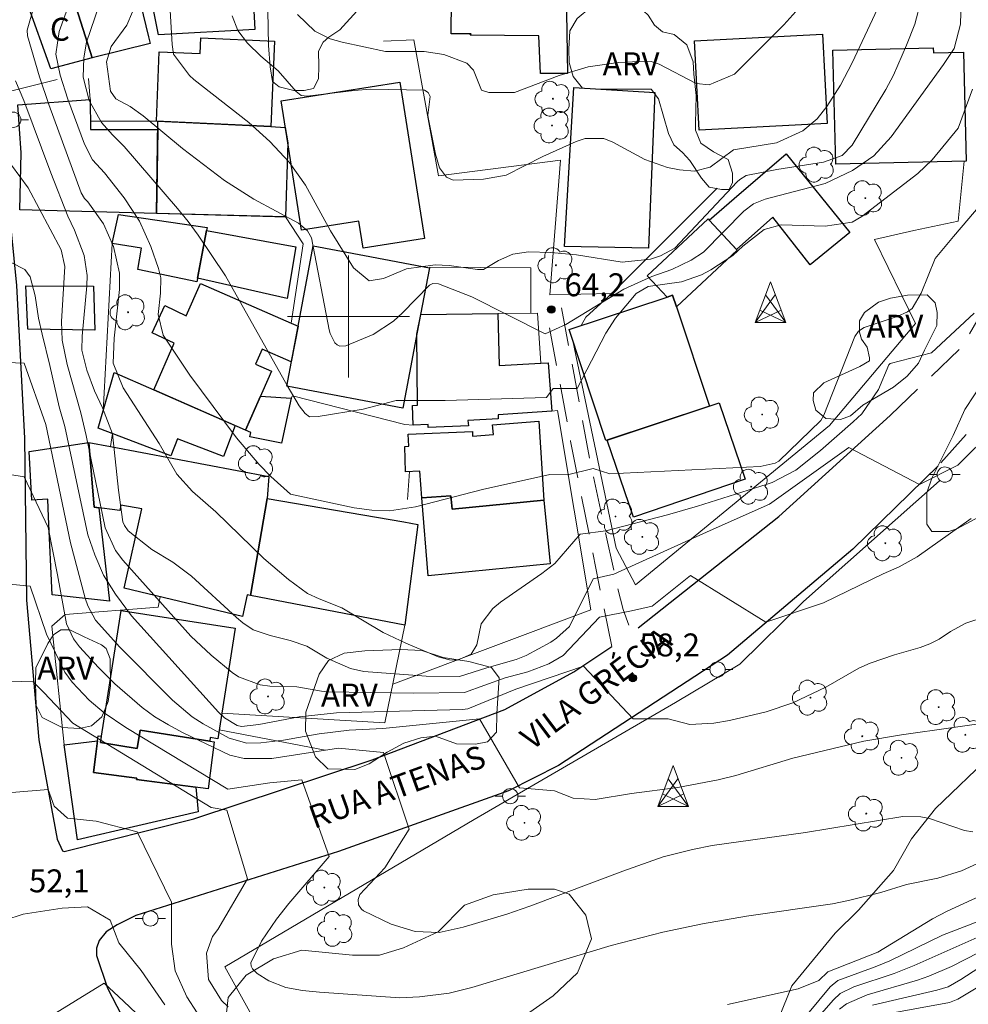
# Model space of a CAD drawing. Units: metres. Extents: x 286003 to 286518, y 1672130 to 1672694.
# Drawn here: x 286078 to 286141, y 1672455 to 1672519 of the extents above; entities that cross this region are included whole.
import ezdxf
from ezdxf.enums import TextEntityAlignment as Align

# ---------------------------------------------------------------- set-up
doc = ezdxf.new("R2010")
doc.units = ezdxf.units.M
doc.header["$MEASUREMENT"] = 0
doc.linetypes.add('HIDDEN', pattern=[0.375, 0.25, -0.125])
for name, color, linetype, lineweight, true_color in [('Arvores_Isoladas', 7, 'Continuous', 18, 0x00ff33), ('Curvas_Intermediarias', 7, 'Continuous', 9, 0x783c14), ('Curvas_Mestras', 7, 'Continuous', 20, 0x783c14), ('Pto_Cotado', 7, 'Continuous', 9, 0x783c14), ('Topon_Pto_Cotado', 7, 'Continuous', 9, 0x783c14), ('Topon_Vegetacao', 7, 'Continuous', 9, 0x00ff33), ('Vegetacao', 7, 'Orla8', 9, 0x00ff33)]:
    doc.layers.add(name, color=color, linetype=linetype, lineweight=lineweight, true_color=true_color)
for name, color, linetype, lineweight in [('Cerca', 8, 'Cerca', 20), ('Edificacoes', 7, 'Continuous', 30), ('Malha_Coordenadas', 7, 'Continuous', 15), ('Muro_Grade', 8, 'Continuous', 20), ('Nao_Pavimentada_S_Mfio', 10, 'HIDDEN', 15), ('Pavimentacao_Asfaltica_Mfio', 10, 'Continuous', 30), ('Poste', 7, 'Continuous', 9), ('Topon_de_Vias', 7, 'Continuous', 9), ('Topon_Fundacao_Const_Ruinas', 7, 'Continuous', 9), ('Torre_Energia', 7, 'Continuous', 9)]:
    doc.layers.add(name, color=color, linetype=linetype, lineweight=lineweight)
doc.styles.add('Arial', font='arial.ttf', dxfattribs={"height": 1.5})
doc.styles.get("Standard").update_dxf_attribs({"font": 'arial.ttf'})
doc.linetypes.add('Cerca', pattern='A,10,0,["X",Standard,S=1,R=0,X=0,Y=-0.5],0.1', length=10.1)
doc.linetypes.add('Orla8', pattern='A,6,-0.5,["V",Standard,S=1,R=0,X=-0.5,Y=-1],-0.5,6,-0.5,["V",Standard,S=1,R=0,X=-0.5,Y=-1],-0.5', length=14)

# ---------------------------------------------------------------- blocks, each defined once
blk = doc.blocks.new('Torre_Energia')
at = {"layer": 'Torre_Energia', "ltscale": 10}
for p, q in [((-1.003, -0.892), (0.32, 0.93)), ((1.003, -0.892), (-0.32, 0.93)), ((-1.003, -0.892), (0.695, -0.07)), ((1.003, -0.892), (-0.695, -0.07))]:
    blk.add_line(p, q, dxfattribs=at)
at = {"layer": 'Torre_Energia', "lineweight": 13}
blk.add_lwpolyline([(0, 1.783), (-1.003, -0.892), (1.003, -0.892), (0, 1.783)], dxfattribs=at)
blk = doc.blocks.new('Cotas')
at = {"layer": 'Pto_Cotado'}
blk.add_hatch(color=256, dxfattribs=at).paths.add_polyline_path([(0, 0.24, 1), (0, -0.24, 1)])
at = {"layer": 'Pto_Cotado', "lineweight": -3}
blk.add_lwpolyline([(0, -0.24, -1), (0, 0.24, -1)], format="xyb", close=True, dxfattribs=at)
blk = doc.blocks.new('Poste')
at = {"layer": 'Poste'}
for points in [[(-0.5, 0), (-1, 0)], [(0.5, 0), (1, 0)]]:
    blk.add_lwpolyline(points, dxfattribs=at)
blk.add_lwpolyline([(0, 0.5, 1), (0, -0.5, 1)], format="xyb", close=True, dxfattribs=at)
blk = doc.blocks.new('Arvore')
at = {"layer": 'Arvores_Isoladas'}
blk.add_lwpolyline([(-0.718, 0.493, 0.872324), (-0.722, -0.551, 0.862983), (0.284, -0.827, 0.900105), (0.89, 0.029, 0.863155), (0.262, 0.861, 0.882486)], format="xyb", close=True, dxfattribs=at)
blk.add_circle((0, 0), 0.0286, dxfattribs=at)

msp = doc.modelspace()

# ---------------------------------------------------------------- linework, layer by layer
at = {"layer": 'Cerca', "flags": 128}
for points in [[(286114.701, 1672498.395), (286117.524, 1672484.834), (286118.808, 1672482.429), (286131.502, 1672492.867), (286137.132, 1672499.544), (286134.454, 1672505.045), (286137.022, 1672505.626)], [(286084.513, 1672504.789), (286083.927, 1672493.784)], [(286117.255, 1672501.509), (286115.534, 1672499.961), (286115.232, 1672499.399)], [(286103.678, 1672492.921), (286096.34, 1672494.796), (286096.251, 1672494.656)], [(286113.317, 1672493.793), (286113.692, 1672493.844), (286115.881, 1672480.796), (286102.899, 1672475.92)], [(286103.678, 1672492.921), (286104.244, 1672492.878)], [(286138.706, 1672489.233), (286129.792, 1672481.331), (286125.64, 1672477.235), (286121.415, 1672474.72), (286108.227, 1672467.069), (286091.891, 1672457.412), (286099.648, 1672443.486)], [(286081.374, 1672471.952), (286080.562, 1672479.734), (286081.44, 1672480.492), (286087.54, 1672480.966), (286087.666, 1672481.641)], [(286103.698, 1672479.786), (286102.378, 1672473.401)], [(286091.704, 1672474.019), (286102.378, 1672473.401)]]:
    msp.add_lwpolyline(points, dxfattribs=at)
at = {"layer": 'Curvas_Intermediarias', "flags": 128}
for points, elevation in [([(286141.497, 1672507.437), (286139.623, 1672505.244), (286138.425, 1672503.802), (286137.516, 1672501.536), (286136.909, 1672500.518), (286136.62, 1672500.302), (286135.938, 1672500.004), (286133.778, 1672499.273), (286133.406, 1672499.046), (286133.164, 1672498.682), (286131.142, 1672493.547), (286130.942, 1672493.185), (286128.181, 1672490.531), (286127.942, 1672490.386), (286126.962, 1672490.175), (286117.112, 1672489.696), (286116.016, 1672490.053), (286114.34, 1672489.634), (286113.187, 1672489.663), (286108.785, 1672488.677), (286104.378, 1672487.532), (286102.678, 1672487.278), (286101.525, 1672487.315), (286100.379, 1672487.463), (286096.195, 1672488.376), (286094.904, 1672489.519), (286094.119, 1672490.331), (286092.659, 1672492.059), (286089.596, 1672496.156), (286087.851, 1672498.787), (286087.535, 1672500.135), (286087.675, 1672501.531), (286087.701, 1672502.538), (286087.556, 1672503.141), (286087.047, 1672504.584), (286086.304, 1672506.249), (286085.302, 1672507.773), (286084.018, 1672509.414), (286083.241, 1672510.263), (286082.705, 1672511.281), (286081.609, 1672514.222), (286081.108, 1672515.805), (286080.828, 1672517.178), (286081.038, 1672518.663), (286083.104, 1672524.352)], 62), ([(286140.17, 1672522.194), (286140.092, 1672519.14), (286139.667, 1672517.537), (286138.962, 1672516.49), (286135.554, 1672511.769), (286134.407, 1672510.518), (286133.003, 1672509.565), (286131.22, 1672508.7), (286127.284, 1672507.69), (286126.535, 1672507.386), (286125.896, 1672506.89), (286123.249, 1672504.209), (286122.434, 1672503.689), (286121.186, 1672503.069), (286119.862, 1672502.609), (286118.034, 1672501.778), (286114.235, 1672499.483), (286112.873, 1672498.855), (286108.078, 1672501.295), (286105.898, 1672502.143), (286105.533, 1672502.165), (286105.311, 1672502.052), (286103.538, 1672500.235), (286102.944, 1672499.7), (286101.623, 1672498.827), (286099.827, 1672498.074), (286099.432, 1672498.056), (286099.262, 1672498.144), (286099.106, 1672498.281), (286098.795, 1672498.896), (286098.736, 1672499.121), (286097.574, 1672505.142), (286097.311, 1672505.598), (286096.734, 1672506.114), (286093.803, 1672507.681), (286091.868, 1672508.912), (286089.122, 1672510.998), (286086.55, 1672513.129), (286085.689, 1672513.737), (286084.769, 1672514.254), (286084.412, 1672514.744), (286084.149, 1672516.67), (286084.457, 1672517.669), (286085.486, 1672519.076), (286085.852, 1672519.953)], 64), ([(286140.973, 1672500.207), (286138.178, 1672497.614), (286135.483, 1672496.916), (286135.397, 1672496.838), (286134.713, 1672495.229), (286133.612, 1672493.635), (286133.054, 1672493.092), (286130.923, 1672491.233), (286129.303, 1672489.934), (286127.753, 1672489.128), (286127.422, 1672489.012), (286122.862, 1672487.574), (286120.886, 1672487.007), (286116.855, 1672485.967), (286115.178, 1672485.757), (286113.508, 1672483.832), (286112.663, 1672483.181), (286109.961, 1672481.299), (286109.454, 1672480.892), (286108.68, 1672479.877), (286108.396, 1672478.504), (286108.025, 1672477.9), (286107.133, 1672477.504), (286106.619, 1672477.525), (286105.867, 1672477.719), (286103.745, 1672478.613), (286102.259, 1672479.317), (286099.565, 1672480.932), (286098.071, 1672481.513), (286097.309, 1672481.873), (286096.062, 1672482.777), (286094.443, 1672484.156), (286091.304, 1672487.208), (286089.776, 1672488.548), (286088.758, 1672489.669), (286087.604, 1672491.694), (286085.234, 1672495.333), (286084.581, 1672496.935), (286084.657, 1672498.58), (286084.995, 1672501.765), (286085.006, 1672502.846), (286084.612, 1672504.573), (286083.95, 1672506.065), (286082.925, 1672507.509), (286082.717, 1672507.721), (286082.488, 1672508.102), (286080.366, 1672513.871), (286079.764, 1672515.69), (286078.969, 1672518.377), (286078.962, 1672518.744), (286079.403, 1672520.337)], 61), ([(286140.868, 1672514.876), (286139.937, 1672512.333), (286138.22, 1672510.261), (286137.293, 1672509.366), (286133.615, 1672506.539), (286132.991, 1672506.183), (286131.231, 1672505.906), (286128.331, 1672506.004), (286127.226, 1672505.699), (286125.83, 1672504.604), (286125.184, 1672503.984), (286123.732, 1672503.06), (286123.117, 1672502.73), (286121.813, 1672502.277), (286119.63, 1672501.958), (286118.846, 1672501.502), (286117.496, 1672499.88), (286116.854, 1672498.917), (286114.969, 1672495.292), (286113.397, 1672495.292), (286112.976, 1672494.691), (286106.34, 1672494.489), (286103.113, 1672494.499), (286100.962, 1672493.926), (286098.009, 1672493.454), (286097.453, 1672493.429), (286097.17, 1672493.652), (286096.775, 1672494.141), (286095.985, 1672495.486), (286091.941, 1672502.653), (286090.153, 1672505.313), (286089.502, 1672506.209), (286088.802, 1672507.067), (286085.303, 1672511.123), (286084.54, 1672511.895), (286083.826, 1672512.703), (286083.012, 1672514.137), (286082.627, 1672515.659), (286082.652, 1672516.928), (286082.832, 1672517.961), (286083.677, 1672520.377)], 63), ([(286134.646, 1672520.132), (286132.99, 1672516.613), (286132.22, 1672515.143), (286131.328, 1672513.745), (286130.707, 1672512.945), (286129.762, 1672512.149), (286128.04, 1672511.364), (286125.212, 1672510.905), (286123.679, 1672509.782), (286122.654, 1672509.506), (286121.67, 1672509.591), (286120.894, 1672509.758), (286119.408, 1672510.278), (286117.305, 1672511.416), (286116.731, 1672511.647), (286115.495, 1672511.652), (286114.902, 1672511.454), (286112.734, 1672510.468), (286110.334, 1672509.246), (286108.834, 1672508.995), (286106.859, 1672508.921), (286106.423, 1672509.119), (286105.949, 1672509.739), (286105.687, 1672510.633), (286105.207, 1672513.027), (286105.191, 1672513.181), (286105.341, 1672514.413), (286105.227, 1672514.656), (286104.976, 1672514.82), (286101.441, 1672514.885), (286100.373, 1672514.802), (286097.291, 1672514.424), (286096.896, 1672514.478), (286096.579, 1672514.719), (286095.396, 1672516.075), (286094.257, 1672517.045), (286093.393, 1672517.901), (286092.757, 1672518.722), (286092.373, 1672519.686)], 66), ([(286129.697, 1672520.395), (286128.506, 1672519.105), (286125.275, 1672515.864), (286123.633, 1672515.159), (286122.778, 1672515.262), (286120.347, 1672516.525), (286119.816, 1672516.684), (286119.541, 1672516.712), (286117.653, 1672516.619), (286115.691, 1672516.349), (286113.792, 1672515.782), (286110.88, 1672514.655), (286109.183, 1672514.661), (286108.71, 1672514.824), (286108.187, 1672516.131), (286107.758, 1672516.574), (286106.241, 1672517.144), (286104.955, 1672517.359), (286102.418, 1672517.357), (286099.593, 1672517.964), (286098.788, 1672518.188), (286097.804, 1672518.679), (286096.659, 1672519.778)], 67), ([(286140.778, 1672486.779), (286137.246, 1672484.26), (286136.061, 1672483.608), (286135.02, 1672483.145), (286131.105, 1672481.252), (286127.333, 1672479.994), (286122.408, 1672483.033), (286119.893, 1672481.042), (286118.531, 1672480.728), (286116.435, 1672480.308), (286114.061, 1672477.814), (286113.116, 1672477.252), (286111.741, 1672476.744), (286110.27, 1672476.347), (286107.594, 1672475.379), (286104.263, 1672475.329), (286098.633, 1672475.435), (286098.225, 1672475.467), (286096.613, 1672475.761), (286094.837, 1672475.79), (286094.212, 1672475.873), (286092.804, 1672476.397), (286092.386, 1672476.687), (286091.002, 1672477.828), (286089.672, 1672479.063), (286085.218, 1672484.045), (286084.737, 1672484.689), (286084.065, 1672486.156), (286082.822, 1672492.199), (286082.47, 1672493.681), (286081.576, 1672496.853), (286081.242, 1672498.454), (286081.201, 1672499.674), (286081.418, 1672503.264), (286081.184, 1672504.37), (286079.021, 1672508.431), (286077.387, 1672510.652)], 59), ([(286141.763, 1672480.351), (286140.435, 1672479.923), (286139.434, 1672479.384), (286138.678, 1672478.881), (286138.087, 1672478.559), (286137.454, 1672478.33), (286135.757, 1672477.854), (286134.176, 1672477.312), (286133.416, 1672476.965), (286131.269, 1672475.737), (286129.101, 1672474.709), (286127.355, 1672474.106), (286124.95, 1672473.551), (286123.918, 1672473.375), (286122.362, 1672473.281), (286120.941, 1672473.655), (286118.636, 1672473.655), (286115.388, 1672477.113), (286110.952, 1672475.59), (286107.817, 1672474.319), (286107.464, 1672474.278), (286099.209, 1672474.055), (286096.762, 1672473.795), (286094.119, 1672473.286), (286092.992, 1672473.151), (286092.698, 1672473.225), (286091.873, 1672473.731), (286091.485, 1672474.098), (286085.792, 1672480.406), (286084.735, 1672481.809), (286083.959, 1672483.056), (286083.376, 1672484.404), (286082.922, 1672485.714), (286081.427, 1672492.807), (286081.037, 1672494.09), (286080.44, 1672496.796), (286079.928, 1672498.85), (286079.699, 1672499.89), (286079.469, 1672501.362), (286079.138, 1672502.587), (286078.801, 1672503.081), (286077.897, 1672503.541)], 58), ([(286142.984, 1672473.568), (286136.221, 1672472.62), (286133.753, 1672472.2), (286129.093, 1672471.076), (286125.366, 1672469.954), (286124.221, 1672469.662), (286121.567, 1672469.16), (286118.53, 1672468.761), (286116.158, 1672468.37), (286114.714, 1672468.453), (286113.502, 1672468.94), (286111.196, 1672469.149), (286108.577, 1672473.655), (286102.243, 1672473.035), (286100.036, 1672472.92), (286098.088, 1672472.668), (286095.738, 1672472.258), (286094.246, 1672472.076), (286093.334, 1672472.065), (286092.183, 1672472.384), (286090.471, 1672473.323), (286089.764, 1672473.791), (286088.467, 1672474.887), (286085.012, 1672478.339), (286083.428, 1672480.113), (286082.915, 1672481.048), (286082.748, 1672481.555), (286081.787, 1672485.191), (286080.164, 1672492.923), (286078.759, 1672496.939), (286071.315, 1672497.233)], 57), ([(286140.901, 1672466.258), (286140.357, 1672466.356), (286138.057, 1672467.136), (286137.48, 1672467.249), (286136.3, 1672467.256), (286129.937, 1672466.225), (286123.828, 1672465.358), (286122.527, 1672465.112), (286120.604, 1672464.612), (286117.978, 1672463.689), (286111.88, 1672461.4), (286110.38, 1672460.878), (286107.512, 1672460.019), (286105.943, 1672459.676), (286104.361, 1672459.734), (286102.785, 1672460.224), (286100.989, 1672461.095), (286100.846, 1672461.198), (286100.661, 1672461.473), (286100.629, 1672461.826), (286100.746, 1672462.153), (286102.375, 1672463.903), (286103.967, 1672466.425), (286102.29, 1672471.455), (286099.352, 1672471.744), (286094.969, 1672471.058), (286093.166, 1672471.054), (286092.225, 1672471.283), (286089.12, 1672472.765), (286088.206, 1672473.258), (286087.323, 1672473.798), (286086.486, 1672474.406), (286084.693, 1672475.947), (286083.62, 1672477.015), (286082.389, 1672478.38), (286081.986, 1672478.892), (286081.518, 1672479.873), (286080.946, 1672483.089), (286080.337, 1672486.178), (286078.759, 1672489.495), (286071.51, 1672490.671)], 56), ([(286124.826, 1672454.951), (286129.445, 1672455.977), (286130.809, 1672456.536), (286131.403, 1672457.085), (286134.676, 1672458.384), (286138.258, 1672460.569), (286139.218, 1672461.072), (286141.631, 1672462.181), (286142.504, 1672462.699), (286143.717, 1672463.843), (286146.218, 1672467.365), (286147.416, 1672468.683), (286152.785, 1672473.913), (286154.807, 1672475.502), (286159.695, 1672479.949), (286160.89, 1672480.908), (286161.722, 1672481.5), (286164.377, 1672483.178), (286165.537, 1672483.771), (286166.46, 1672484.086), (286173.304, 1672485.856)], 54), ([(286174.644, 1672483.546), (286170.358, 1672482.994), (286166.927, 1672482.29), (286166.098, 1672481.942), (286162.326, 1672479.83), (286161.277, 1672479.08), (286157.899, 1672476.225), (286156.693, 1672475.302), (286154.378, 1672473.644), (286153.499, 1672472.925), (286152.672, 1672472.149), (286147.274, 1672466.287), (286146.718, 1672465.421), (286145.948, 1672463.809), (286145.114, 1672462.766), (286143.216, 1672461.274), (286142.709, 1672460.958), (286138.896, 1672459.495), (286135.447, 1672457.805), (286134.496, 1672457.412), (286132.06, 1672456.533), (286131.555, 1672456.119), (286128.583, 1672452.538)], 53), ([(286072.294, 1672476.272), (286079.346, 1672476.076), (286080.032, 1672475.391), (286081.938, 1672473.368), (286091, 1672467.856), (286092.022, 1672467.682), (286093.384, 1672463.177), (286091.443, 1672459.865), (286091.088, 1672459.406), (286090.703, 1672458.318), (286090.823, 1672456.593), (286091.69, 1672455.218), (286092.124, 1672454.801)], 54), ([(286090.086, 1672454.4), (286089.406, 1672455.452), (286088.643, 1672457.158), (286088.405, 1672458.908), (286088.405, 1672461.651), (286086.152, 1672466.254), (286083.46, 1672466.967), (286081.599, 1672467.163), (286080.718, 1672467.947), (286080.326, 1672469.024), (286073.175, 1672468.436)], 53), ([(286075.072, 1672459.686), (286078.696, 1672460.862), (286081.243, 1672461.253), (286082.908, 1672461.351), (286084.377, 1672460.47), (286084.965, 1672459.001), (286086.412, 1672457.186), (286087.97, 1672454.936)], 52), ([(286129.381, 1672452.563), (286131.766, 1672455.263), (286132.21, 1672455.667), (286133.103, 1672456.117), (286135.733, 1672456.988), (286137.052, 1672457.516), (286141.769, 1672459.611)], 52), ([(286141.287, 1672458.367), (286139.506, 1672457.436), (286138.021, 1672456.82), (286137.262, 1672456.558), (286133.965, 1672455.589), (286132.626, 1672455.001), (286132.164, 1672454.646)], 51), ([(286144.06, 1672457.802), (286139.911, 1672455.302), (286139.359, 1672455.076), (286134.821, 1672454.249)], 49), ([(286087.766, 1672452.802), (286085.258, 1672455.181), (286083.985, 1672456.356), (286074.304, 1672450.397)], 51)]:
    msp.add_lwpolyline(points, dxfattribs=dict(at, elevation=elevation))
at = {"layer": 'Curvas_Mestras', "flags": 128}
for points, elevation in [([(286137.516, 1672520.729), (286137.089, 1672519.149), (286136.553, 1672517.759), (286135.693, 1672515.798), (286135.194, 1672514.852), (286132.999, 1672511.207), (286132.332, 1672510.537), (286131.113, 1672510.093), (286128.047, 1672509.629), (286126.049, 1672509.224), (286125.629, 1672508.974), (286125.45, 1672508.807), (286121.379, 1672504.481), (286120.427, 1672503.96), (286119.778, 1672503.747), (286117.927, 1672503.546), (286114.923, 1672504.038), (286113.248, 1672504.188), (286111.786, 1672504.223), (286110.761, 1672504.086), (286109.816, 1672503.665), (286108.84, 1672503.068), (286108.441, 1672503.07), (286106.582, 1672503.348), (286105.676, 1672503.389), (286103.802, 1672503.117), (286102.282, 1672502.481), (286101.359, 1672502.333), (286100.336, 1672503.178), (286098.81, 1672505.601), (286097.189, 1672508.602), (286096.116, 1672510.101), (286094.854, 1672511.457), (286093.478, 1672512.702), (286089.877, 1672515.513), (286089.591, 1672515.786), (286088.543, 1672517.184), (286088.455, 1672517.799), (286088.136, 1672523.003)], 65), ([(286142.247, 1672492.584), (286139.906, 1672490.263), (286137.392, 1672489.005), (286132.781, 1672491.415), (286127.575, 1672487.713), (286123.696, 1672485.993), (286117.379, 1672483.138), (286116.016, 1672482.823), (286114.468, 1672479.71), (286113.63, 1672478.936), (286113.248, 1672478.684), (286111.645, 1672477.807), (286110.983, 1672477.536), (286109.054, 1672476.998), (286107.269, 1672476.428), (286105.096, 1672476.451), (286101, 1672476.749), (286100.127, 1672476.963), (286098.57, 1672477.629), (286097.272, 1672478.414), (286096.187, 1672478.783), (286094.861, 1672479.111), (286093.749, 1672479.482), (286093.08, 1672479.935), (286092.664, 1672480.282), (286089.725, 1672482.989), (286088.485, 1672483.915), (286087.12, 1672484.747), (286085.562, 1672485.962), (286085.317, 1672486.307), (286085.221, 1672486.564), (286084.931, 1672488.62), (286084.536, 1672492.322), (286083.886, 1672494.018), (286083.351, 1672495.129), (286082.862, 1672496.483), (286082.522, 1672497.789), (286082.56, 1672498.706), (286082.861, 1672502.003), (286082.873, 1672502.674), (286082.675, 1672503.983), (286082.043, 1672505.645), (286081.611, 1672506.567), (286080.499, 1672509.412), (286078.734, 1672514.139), (286078.178, 1672515.429)], 60), ([(286141.718, 1672464.434), (286140.149, 1672463.715), (286138.608, 1672463.231), (286136.544, 1672462.816), (286134.863, 1672462.298), (286132.759, 1672461.759), (286131.692, 1672461.556), (286126.058, 1672460.735), (286123.179, 1672460.227), (286120.598, 1672459.698), (286117.197, 1672458.817), (286108.077, 1672456.059), (286106.591, 1672455.707), (286104.65, 1672455.451), (286103.356, 1672455.4), (286098.101, 1672455.766), (286096.994, 1672455.88), (286095.903, 1672456.057), (286094.784, 1672456.502), (286094.008, 1672456.979), (286093.703, 1672457.28), (286093.618, 1672457.467), (286093.612, 1672457.672), (286094.296, 1672459.099), (286095.288, 1672460.532), (286096.089, 1672461.56), (286098.728, 1672464.644), (286096.946, 1672469.673), (286094.851, 1672469.464), (286092.099, 1672469.062), (286085.404, 1672473.081), (286084.005, 1672474.048), (286083.01, 1672474.879), (286081.902, 1672476.067), (286081.421, 1672476.723), (286080.228, 1672479.211), (286079.15, 1672482.345), (286071.902, 1672483.031)], 55), ([(286172.926, 1672477.612), (286169.478, 1672477.607), (286168.231, 1672477.45), (286167.628, 1672477.261), (286167.05, 1672477.009), (286162.694, 1672474.826), (286160.102, 1672473.381), (286158.428, 1672472.33), (286155.084, 1672469.953), (286153.606, 1672468.665), (286152.001, 1672466.989), (286151.591, 1672466.499), (286150.832, 1672465.102), (286150.407, 1672463.355), (286150.244, 1672461.464), (286149.595, 1672460.698), (286149.12, 1672460.506), (286144.445, 1672459.414), (286140.118, 1672456.599), (286139.279, 1672456.119), (286138.537, 1672455.893), (286134.332, 1672454.904)], 50)]:
    msp.add_lwpolyline(points, dxfattribs=dict(at, elevation=elevation))
at = {"layer": 'Edificacoes', "flags": 128}
for points in [[(286114.345, 1672515.912), (286112.57, 1672515.898), (286112.476, 1672518.365), (286107.979, 1672518.418), (286108.027, 1672518.512), (286106.73, 1672518.507), (286106.793, 1672525.103), (286114.18, 1672525.225)], [(286093.858, 1672518.787), (286087.562, 1672518.45), (286086.588, 1672523.243), (286090.298, 1672523.685), (286090.232, 1672523.958), (286093.586, 1672524.127)], [(286086.9, 1672518.311), (286087.01, 1672517.862), (286083.212, 1672516.931), (286081.701, 1672521.687), (286085.824, 1672522.732)], [(286083.212, 1672516.931), (286080.501, 1672516.213), (286078.959, 1672520.539), (286081.701, 1672521.687)], [(286094.901, 1672512.428), (286087.428, 1672512.792), (286087.608, 1672517.332), (286090.281, 1672517.208), (286090.329, 1672518.24), (286095.161, 1672518.015)], [(286131.353, 1672512.632), (286122.973, 1672512.193), (286122.667, 1672518.048), (286131.047, 1672518.486)], [(286140.289, 1672517.31), (286140.466, 1672510.179), (286131.919, 1672509.967), (286131.734, 1672517.431), (286138.302, 1672517.593), (286138.311, 1672517.261)], [(286096.018, 1672511.359), (286095.586, 1672514.11), (286103.361, 1672515.331), (286104.969, 1672505.101), (286100.949, 1672504.469), (286100.67, 1672506.245), (286096.914, 1672505.655)], [(286120.054, 1672514.669), (286119.657, 1672504.482), (286114.148, 1672504.59), (286114.765, 1672514.984)], [(286087.506, 1672512.235), (286087.413, 1672506.746), (286078.477, 1672506.989), (286078.567, 1672510.709), (286078.345, 1672513.862), (286083.074, 1672514.202), (286083.11, 1672512.234)], [(286094.901, 1672512.428), (286095.857, 1672512.382), (286096.018, 1672511.359), (286095.864, 1672506.515), (286087.413, 1672506.746), (286087.516, 1672512.788)], [(286132.833, 1672505.494), (286130.248, 1672503.378), (286127.791, 1672506.494), (286125.415, 1672504.389), (286123.619, 1672506.31), (286125.269, 1672507.725), (286128.672, 1672510.644)], [(286090.708, 1672505.639), (286090.066, 1672502.274), (286086.198, 1672503.085), (286086.45, 1672504.474), (286084.513, 1672504.789), (286084.944, 1672506.673), (286090.743, 1672505.821)], [(286123.619, 1672506.31), (286125.456, 1672504.346), (286121.482, 1672500.63), (286121.231, 1672501.388), (286120.875, 1672501.271), (286119.572, 1672502.664), (286123.55, 1672506.384)], [(286090.112, 1672502.518), (286090.708, 1672505.639), (286096.54, 1672504.563), (286095.985, 1672501.183)], [(286105.302, 1672503.191), (286104.722, 1672500.128), (286103.561, 1672494.006), (286096.417, 1672495.36), (286095.953, 1672495.448), (286096.695, 1672499.364), (286097.693, 1672504.633), (286101.043, 1672503.998)], [(286096.24, 1672499.564), (286096.695, 1672499.364), (286096.251, 1672497.023), (286094.341, 1672497.859), (286093.912, 1672496.877), (286094.948, 1672496.424), (286093.26, 1672492.566), (286087.252, 1672495.195), (286088.587, 1672498.246), (286087.13, 1672498.931), (286087.967, 1672500.709), (286089.375, 1672500.046), (286090.301, 1672502.162)], [(286083.304, 1672501.992), (286083.389, 1672499.108), (286079, 1672499.17), (286078.872, 1672502.011)], [(286121.482, 1672500.63), (286123.639, 1672494.125), (286116.862, 1672491.878), (286114.454, 1672499.142), (286120.875, 1672501.271), (286121.231, 1672501.388)], [(286112.597, 1672496.935), (286113.083, 1672496.961), (286113.317, 1672493.793), (286109.8, 1672493.56), (286109.813, 1672493.291), (286107.824, 1672493.196), (286107.858, 1672492.833), (286105.223, 1672492.739), (286105.208, 1672492.919), (286104.244, 1672492.878), (286104.193, 1672494.171), (286104.525, 1672494.197), (286104.478, 1672498.842), (286104.731, 1672500.128), (286109.786, 1672500.188), (286109.857, 1672496.786)], [(286087.252, 1672495.195), (286092.581, 1672492.863), (286091.803, 1672490.841), (286088.798, 1672491.997), (286088.363, 1672490.869), (286083.612, 1672492.697), (286084.66, 1672496.322)], [(286093.26, 1672492.566), (286094.231, 1672494.785), (286096.251, 1672494.656), (286095.61, 1672491.699), (286093.526, 1672492.13), (286093.61, 1672492.403)], [(286116.952, 1672491.908), (286124.28, 1672494.346), (286125.977, 1672489.359), (286118.666, 1672486.871)], [(286112.791, 1672487.974), (286106.787, 1672487.382), (286106.702, 1672488.252), (286104.812, 1672488.123), (286104.682, 1672489.876), (286103.74, 1672489.835), (286103.689, 1672491.489), (286103.94, 1672491.509), (286103.899, 1672492.291), (286108.119, 1672492.462), (286108.129, 1672492.162), (286109.492, 1672492.273), (286109.431, 1672492.914), (286112.458, 1672493.156)], [(286083.654, 1672487.478), (286084.343, 1672481.354), (286080.586, 1672481.774), (286080.352, 1672486.882), (286080.299, 1672488.035), (286079.258, 1672487.982), (286079.088, 1672491.171), (286082.981, 1672491.751), (286083.329, 1672487.52)], [(286084.399, 1672491.482), (286094.789, 1672489.513), (286094.662, 1672488.081), (286093.574, 1672481.724), (286093.36, 1672481.768), (286093.055, 1672480.347), (286085.31, 1672482.207), (286086.465, 1672487.416), (286085.076, 1672487.647), (286085.013, 1672487.3), (286083.329, 1672487.52), (286082.981, 1672491.751)], [(286103.618, 1672486.549), (286104.538, 1672486.391), (286103.698, 1672479.786), (286093.574, 1672481.724), (286094.662, 1672488.081)], [(286112.791, 1672487.974), (286113.203, 1672483.798), (286105.225, 1672483.01), (286104.812, 1672488.123), (286106.702, 1672488.252), (286106.787, 1672487.382)], [(286091.704, 1672474.019), (286091.443, 1672472.349), (286090.948, 1672472.426), (286090.911, 1672472.191), (286086.344, 1672472.905), (286086.159, 1672471.725), (286083.744, 1672472.103), (286085.099, 1672480.761), (286092.576, 1672479.591)], [(286090.911, 1672472.191), (286091.196, 1672472.146), (286090.797, 1672469.083), (286086.116, 1672469.692), (286086.128, 1672469.781), (286083.289, 1672470.151), (286083.601, 1672472.544), (286083.809, 1672472.516), (286083.744, 1672472.103), (286086.159, 1672471.725), (286086.344, 1672472.905)], [(286089.989, 1672469.188), (286090.144, 1672467.575), (286082.252, 1672465.725), (286081.374, 1672471.952), (286083.558, 1672472.217), (286083.289, 1672470.151), (286086.128, 1672469.781), (286086.116, 1672469.692)]]:
    msp.add_lwpolyline(points, close=True, dxfattribs=at)
at = {"layer": 'Malha_Coordenadas', "flags": 128}
for points in [[(286100, 1672504), (286100, 1672496)], [(286104, 1672500), (286096, 1672500)]]:
    msp.add_lwpolyline(points, dxfattribs=at)
at = {"layer": 'Muro_Grade', "flags": 128}
for points in [[(286076.031, 1672519.47), (286077.52, 1672514.661), (286080.907, 1672515.522)], [(286102.283, 1672518.017), (286104.288, 1672518.118), (286105.885, 1672509.219), (286113.888, 1672510.243)], [(286083.074, 1672514.202), (286082.964, 1672515.572)], [(286095.857, 1672512.382), (286087.516, 1672512.788), (286087.397, 1672512.792), (286083.1, 1672512.79)], [(286124.147, 1672508.407), (286117.255, 1672501.509), (286113.186, 1672501.417), (286113.888, 1672510.243)], [(286137.022, 1672505.626), (286139.925, 1672506.245), (286140.328, 1672510.175)], [(286095.936, 1672506.513), (286087.413, 1672506.746), (286078.477, 1672506.989)], [(286095.864, 1672506.515), (286097.033, 1672504.746), (286096.24, 1672499.564)], [(286105.299, 1672503.231), (286111.943, 1672503.175), (286111.944, 1672500.213)], [(286112.368, 1672500.218), (286109.786, 1672500.188), (286104.731, 1672500.128)], [(286112.597, 1672496.935), (286112.368, 1672500.218)], [(286084.399, 1672491.482), (286084.55, 1672492.336)], [(286103.87, 1672488.019), (286103.988, 1672489.846)], [(286091.535, 1672472.937), (286098.481, 1672471.612)]]:
    msp.add_lwpolyline(points, dxfattribs=at)
at = {"layer": 'Nao_Pavimentada_S_Mfio', "ltscale": 10, "flags": 128}
for points in [[(286135.472, 1672493.509), (286140.209, 1672498.039), (286141.482, 1672500.258), (286141.739, 1672501.509), (286142.044, 1672506.248), (286141.738, 1672518.147), (286140.914, 1672529.682), (286140.282, 1672535.58), (286139.489, 1672544.74), (286138.825, 1672558.732), (286138.219, 1672572.285), (286137.573, 1672583.01), (286136.673, 1672593.269), (286136.13, 1672594.91), (286135.223, 1672595.964), (286134.117, 1672596.349), (286133.399, 1672596.349), (286119.975, 1672594.004), (286114.21, 1672592.821), (286108.191, 1672590.728), (286107.82, 1672590.388), (286107.626, 1672589.846), (286107.738, 1672588.814), (286110.218, 1672578.913), (286111.472, 1672574.115), (286112.124, 1672569.188), (286112.617, 1672565.631), (286112.824, 1672560.297), (286112.653, 1672556.174), (286112.179, 1672553.076), (286112.349, 1672547.469)], [(286283.286, 1672552.188), (286283.087, 1672552.177), (286275.286, 1672550.878), (286269.529, 1672549.081), (286252.065, 1672543.957), (286239.58, 1672539.719), (286235.24, 1672538.354), (286229.608, 1672537.103), (286225.508, 1672536.694), (286222.727, 1672536.312), (286214.651, 1672536.07), (286205.741, 1672536.368), (286198.886, 1672536.552), (286194.334, 1672536.435), (286188.64, 1672535.866), (286176.959, 1672534.401), (286170.485, 1672533.495), (286168.696, 1672533.184), (286167.448, 1672532.865), (286166.173, 1672532.395), (286164.136, 1672531.35), (286159.205, 1672525.928), (286150.22, 1672514.606), (286147.423, 1672510.638), (286146.645, 1672507.901), (286145.717, 1672501.816), (286144.903, 1672498.256), (286143.558, 1672495.776), (286138.614, 1672490.216)], [(286117.247, 1672478.401), (286116.398, 1672482.516), (286114.548, 1672491.837), (286112.942, 1672500.466)], [(286113.952, 1672500.557), (286115.884, 1672490.232), (286117.563, 1672482.508), (286117.988, 1672480.826), (286118.365, 1672479.799), (286118.511, 1672479.556), (286118.962, 1672479.61)]]:
    msp.add_lwpolyline(points, dxfattribs=at)
at = {"layer": 'Pavimentacao_Asfaltica_Mfio', "flags": 128}
for points in [[(286073.194, 1672524.211), (286076.13, 1672516.082), (286077.381, 1672510.859), (286078.25, 1672502.033), (286078.78, 1672492.033), (286078.906, 1672481.437), (286079.722, 1672472.282), (286080.915, 1672465.789), (286081.264, 1672465.007), (286081.365, 1672464.972), (286089.866, 1672467.118), (286101.556, 1672470.984), (286110.238, 1672474.273), (286114.768, 1672476.744), (286117.247, 1672478.401)], [(286118.962, 1672479.61), (286128.19, 1672486.894), (286135.472, 1672493.509)], [(286138.614, 1672490.216), (286133.024, 1672484.758), (286124.822, 1672477.826), (286113.762, 1672470.601), (286110.489, 1672468.953), (286099.342, 1672464.969), (286086.059, 1672460.787), (286084.848, 1672460.17), (286084.136, 1672459.719), (286083.658, 1672459.15), (286083.483, 1672458.65), (286083.483, 1672458.161), (286084.212, 1672456.025), (286087.892, 1672448.96), (286090.279, 1672445.23), (286092.884, 1672441.862), (286096.918, 1672437.368), (286104.929, 1672429.528), (286111.297, 1672423.781), (286116.979, 1672418.687), (286123.985, 1672412.122), (286131.262, 1672405.067), (286141.209, 1672395.343)]]:
    msp.add_lwpolyline(points, dxfattribs=at)
at = {"layer": 'Vegetacao', "flags": 128}
for points in [[(286211.375, 1672525.875), (286213.519, 1672526.089), (286214.217, 1672526.458), (286216.287, 1672527.781), (286218.855, 1672527.782), (286219.606, 1672528.111), (286220.376, 1672528.986), (286221.139, 1672529.609), (286222.033, 1672529.609), (286222.643, 1672529.291), (286223.263, 1672528.226), (286223.91, 1672527.431), (286225.426, 1672527.075), (286228.678, 1672525.691), (286229.682, 1672524.902), (286230.068, 1672523.841), (286229.966, 1672522.615), (286228.564, 1672519.854), (286227.365, 1672518.774), (286226.534, 1672517.086), (286226.536, 1672513.281), (286226.326, 1672511.831), (286225.411, 1672510.4), (286223.463, 1672508.957), (286220.092, 1672505.403), (286218.959, 1672504.959), (286217.701, 1672504.936), (286216.249, 1672505.259), (286215.104, 1672506.475), (286213.537, 1672507.778), (286211.354, 1672508.997), (286209.24, 1672509.307), (286206.295, 1672509.306), (286204.399, 1672509.169), (286203.64, 1672508.565), (286203.616, 1672505.764), (286203.423, 1672504.773), (286202.843, 1672503.828), (286201.873, 1672503.222), (286200.763, 1672503.241), (286198.161, 1672503.974), (286197.024, 1672504.431), (286194.458, 1672504.654), (286192.61, 1672504.272), (286190.401, 1672502.527), (286189.073, 1672502.033), (286188.402, 1672500.927), (286188.403, 1672499.881), (286189.082, 1672498.973), (286190.02, 1672498.084), (286190.844, 1672497.661), (286191.759, 1672497.699), (286193.121, 1672497.531), (286194.017, 1672497.328), (286194.378, 1672497.013), (286194.874, 1672495.525), (286195.358, 1672494.137), (286196.004, 1672492.967), (286197.038, 1672491.85), (286197.472, 1672490.784), (286197.684, 1672489.275), (286196.668, 1672486.141), (286196.498, 1672484.632), (286196.798, 1672483.355), (286197.355, 1672481.574), (286197.551, 1672479.704), (286197.324, 1672477.379), (286196.894, 1672475.926), (286196.235, 1672474.68), (286195.429, 1672474.299), (286194.685, 1672474.298), (286193.86, 1672474.883), (286193.137, 1672475.952), (286193.08, 1672478.122), (286192.57, 1672481.741), (286192.011, 1672483.28), (286191.374, 1672483.783), (286190.646, 1672483.783), (286189.439, 1672483.117), (286188.737, 1672482.38), (286188.1, 1672481.438), (286187.778, 1672480.206), (286187.114, 1672478.984), (286186.321, 1672478.127), (286185.395, 1672478.023), (286182.903, 1672477.354), (286181.518, 1672476.374), (286180.805, 1672475.704), (286180.589, 1672474.341), (286180.83, 1672473.521), (286181.32, 1672472.842), (286182.203, 1672472.355), (286182.541, 1672471.653), (286182.653, 1672470.722), (286181.824, 1672469.927), (286180.763, 1672469.566), (286178.314, 1672468.463), (286177.604, 1672467.394), (286177.155, 1672466.538), (286176.615, 1672464.929), (286175.911, 1672464.268), (286175.061, 1672464.133), (286174.129, 1672464.438), (286172.762, 1672465.795), (286170.169, 1672466.982), (286170.169, 1672468.47), (286169.893, 1672469.635), (286168.79, 1672470.585), (286167.442, 1672471.08), (286165.585, 1672471.055), (286163.249, 1672470.587), (286158.186, 1672468.363), (286157.012, 1672467.615), (286156.585, 1672466.871), (286156.325, 1672465.901), (286156.13, 1672464.568), (286156.131, 1672462.933), (286156.462, 1672461.098), (286156.422, 1672459.938), (286156.093, 1672458.644), (286155.353, 1672457.201), (286151.749, 1672455.173), (286146.85, 1672452.137), (286144.964, 1672451.6), (286143.545, 1672450.972), (286140.527, 1672449.269), (286137.523, 1672448.721), (286135.646, 1672448.513), (286134.208, 1672447.674), (286129.111, 1672446.71), (286125.781, 1672445.777), (286124.546, 1672444.966), (286124.1, 1672444.116), (286124.404, 1672441.793), (286125.257, 1672441.08), (286127.931, 1672439.335), (286128.108, 1672438.475), (286127.909, 1672435.926), (286127.163, 1672435.355), (286125.837, 1672435.02), (286122.071, 1672434.37), (286120.109, 1672433.379), (286118.284, 1672431.859), (286117.965, 1672431.521), (286116.588, 1672429.792), (286115.302, 1672428.931), (286113.59, 1672428.41), (286111.32, 1672428.495), (286107.881, 1672429.588), (286105.904, 1672429.772), (286103.632, 1672429.771), (286101.763, 1672430.344), (286100.316, 1672431.211), (286099.479, 1672432.125), (286098.792, 1672433.554), (286097.79, 1672438.237), (286094.451, 1672442.476), (286092.558, 1672445.515), (286091.591, 1672448.576), (286091.611, 1672450.773), (286092.113, 1672455.41), (286093.289, 1672456.886), (286095.092, 1672457.95), (286096.936, 1672458.518), (286100.267, 1672458.182), (286102.019, 1672458.182), (286103.607, 1672458.654), (286105.878, 1672459.713), (286107.601, 1672461.462), (286109.472, 1672462.134), (286111.772, 1672462.498), (286113.495, 1672462.498), (286114.463, 1672462.186), (286115.554, 1672460.808), (286115.916, 1672459.262), (286114.99, 1672457.033), (286113.399, 1672455.524), (286111.437, 1672454.145), (286110.483, 1672453.277), (286109.942, 1672452.237), (286109.943, 1672451.307), (286110.353, 1672450.399), (286111.587, 1672449.896), (286112.11, 1672449.896), (286112.708, 1672450.081), (286113.938, 1672451.163), (286115.919, 1672451.847), (286117.638, 1672451.891), (286118.388, 1672452.039), (286119.858, 1672452.863), (286121.723, 1672453.699), (286123.584, 1672453.741), (286124.563, 1672453.136), (286124.921, 1672452.034), (286125.477, 1672450.871), (286125.959, 1672450.543), (286126.511, 1672450.619), (286127.177, 1672451.35), (286128.189, 1672454.064), (286129.046, 1672456.179), (286131.881, 1672459.62), (286133.413, 1672461.127), (286135.708, 1672463.732), (286136.886, 1672465.803), (286138.45, 1672467.793), (286142.137, 1672471.316), (286144.14, 1672473.11), (286147.571, 1672477.587), (286148.507, 1672478.578), (286149.511, 1672480.979), (286151.232, 1672482.467), (286157.752, 1672486.266), (286159.306, 1672487.987), (286159.935, 1672493.043), (286160.835, 1672496.025), (286161.306, 1672496.861), (286161.774, 1672497.201), (286163.224, 1672497.518), (286164.108, 1672497.712), (286164.586, 1672498.631), (286164.898, 1672499.44), (286165.175, 1672500.597), (286165.15, 1672501.645), (286164.383, 1672502.711), (286163.597, 1672503.159), (286162.204, 1672502.917), (286161.109, 1672502.3), (286160.066, 1672500.89), (286160.067, 1672499.33), (286159.972, 1672498.527), (286158.8, 1672497.923), (286157.443, 1672497.68), (286156.511, 1672498.051), (286154.624, 1672498.164), (286153.655, 1672498.096), (286152.862, 1672497.462), (286151.676, 1672496.306), (286149.607, 1672493.16), (286149.039, 1672492.615), (286148.44, 1672491.277), (286147.734, 1672490.292), (286146.645, 1672489.453), (286145.249, 1672488.631), (286142.526, 1672487.546), (286139.855, 1672486.091), (286139.314, 1672485.932), (286138.211, 1672485.931), (286137.871, 1672486.402), (286137.87, 1672488.446), (286138.21, 1672489.404), (286139.6, 1672492.2), (286140.379, 1672493.908), (286141.637, 1672495.824), (286143.057, 1672499.434), (286143.736, 1672501.036), (286144.441, 1672502.277), (286145.386, 1672503.154), (286145.773, 1672503.154), (286145.957, 1672503.777), (286146.078, 1672505.316), (286146.078, 1672506.386), (286145.701, 1672508.123), (286145.477, 1672509.941), (286145.125, 1672511.356), (286144.994, 1672512.808), (286145.52, 1672515.127), (286147.165, 1672516.739), (286150.188, 1672518.247), (286151.119, 1672518.435), (286151.852, 1672518.705), (286153.193, 1672519.575), (286155.202, 1672523.052), (286156.93, 1672525.487), (286159.064, 1672527.743), (286161.593, 1672529.75), (286162.433, 1672530.477), (286163.553, 1672531.988), (286166.707, 1672533.179), (286170.771, 1672533.938), (286175.781, 1672534.828), (286177.424, 1672534.959), (286178.886, 1672534.768), (286179.468, 1672534.133), (286179.67, 1672533.174), (286179.482, 1672532.208), (286178.409, 1672530.805), (286177.257, 1672530.042), (286176.295, 1672528.647), (286175.994, 1672527.337), (286175.974, 1672524.104), (286175.37, 1672521.77), (286174.737, 1672520.193), (286173.337, 1672518.431), (286172.851, 1672516.784), (286173.069, 1672515.499), (286174.398, 1672514.384), (286175.579, 1672513.948), (286178.889, 1672513.818), (286179.733, 1672514.082), (286180.645, 1672515.409), (286181.459, 1672517.594), (286182.99, 1672518.994), (286183.505, 1672520.045), (286185.135, 1672522.818), (286185.695, 1672523.814), (286187.131, 1672524.318), (286188.319, 1672524.318), (286188.916, 1672524.251), (286189.019, 1672523.431), (286189.005, 1672521.714), (286188.921, 1672520.762), (286188.77, 1672520.132), (286188.77, 1672519.462), (286188.827, 1672518.985), (286189.359, 1672518.751), (286189.624, 1672518.59), (286191.161, 1672518.622), (286193.245, 1672519.757), (286194.361, 1672520.349), (286196.582, 1672521.778), (286198.036, 1672521.848), (286201.042, 1672521.794), (286201.657, 1672521.422), (286202.47, 1672520.747), (286202.892, 1672520.034), (286203.113, 1672519.279), (286203.152, 1672518.383), (286203.108, 1672517.557), (286202.913, 1672516.795), (286202.48, 1672515.91), (286202.524, 1672515.565), (286202.659, 1672515.416), (286202.936, 1672515.38), (286203.503, 1672515.401), (286204.121, 1672516.191), (286204.909, 1672517.394), (286205.781, 1672519.98), (286206.171, 1672522.069), (286206.878, 1672524.463), (286208.365, 1672525.285), (286210.474, 1672525.835)], [(286100.415, 1672530.113), (286101.178, 1672529.97), (286101.469, 1672529.586), (286101.799, 1672529.362), (286102.449, 1672529.274), (286103.085, 1672528.967), (286103.775, 1672528.443), (286104.426, 1672528.119), (286105.561, 1672527.868), (286106.297, 1672527.072), (286106.921, 1672526.79), (286108.233, 1672526.781), (286108.893, 1672526.69), (286109.204, 1672526.348), (286109.321, 1672525.632), (286109.256, 1672524.872), (286108.571, 1672524.136), (286107.05, 1672523.082), (286105.458, 1672523.094), (286104.388, 1672523.07), (286103.47, 1672522.953), (286102.766, 1672522.598), (286101.119, 1672521.43), (286100.755, 1672520.237), (286099.424, 1672518.77), (286098.716, 1672518.289), (286098.337, 1672517.95), (286098.034, 1672517.366), (286098.065, 1672516.395), (286098.023, 1672515.564), (286097.714, 1672514.926), (286097.087, 1672514.793), (286096.421, 1672514.793), (286095.466, 1672515.026), (286095.013, 1672515.375), (286094.86, 1672516.344), (286094.754, 1672517.731), (286094.708, 1672520.024), (286094.471, 1672521.5), (286094.487, 1672522.889), (286095.144, 1672524.656), (286095.927, 1672526.007), (286096.367, 1672527.067), (286097.211, 1672528.255), (286099.565, 1672529.763)], [(286121.336, 1672518.461), (286122.162, 1672517.795), (286122.579, 1672516.681), (286122.609, 1672515.87), (286122.763, 1672514.461), (286122.733, 1672512.635), (286122.733, 1672512.197), (286123.072, 1672511.353), (286123.913, 1672510.786), (286124.87, 1672510.276), (286125.141, 1672509.389), (286125.153, 1672508.77), (286124.926, 1672508.322), (286124.425, 1672508.313), (286123.632, 1672508.461), (286123.114, 1672509.064), (286122.348, 1672510.207), (286121.887, 1672510.747), (286121.312, 1672511.238), (286120.96, 1672511.98), (286120.306, 1672514.241), (286119.825, 1672514.888), (286117.803, 1672514.878), (286116.191, 1672514.877), (286115.319, 1672514.939), (286114.705, 1672515.71), (286114.456, 1672516.62), (286114.435, 1672517.505), (286114.493, 1672518.694), (286114.98, 1672519.505), (286115.878, 1672520.247), (286116.718, 1672520.564), (286117.825, 1672520.564), (286119.068, 1672520.261), (286119.619, 1672519.725), (286120.034, 1672519.081), (286120.566, 1672518.629)], [(286137.725, 1672497.785), (286137.344, 1672496.953), (286136.6, 1672496.102), (286135.687, 1672495.376), (286133.678, 1672494.192), (286132.876, 1672493.486), (286132.233, 1672493.252), (286131.273, 1672493.329), (286130.609, 1672493.861), (286130.438, 1672494.489), (286130.457, 1672495.003), (286131.134, 1672495.657), (286133.491, 1672496.717), (286134.131, 1672497.097), (286134.131, 1672497.295), (286133.971, 1672497.999), (286133.608, 1672498.505), (286133.468, 1672498.969), (286133.468, 1672499.711), (286133.805, 1672500.254), (286134.705, 1672500.931), (286135.508, 1672501.202), (286136.608, 1672501.406), (286137.91, 1672501.424), (286138.424, 1672500.885), (286138.547, 1672500.264), (286138.538, 1672499.408)], [(286082.691, 1672479.035), (286083.813, 1672478.51), (286084.123, 1672478.271), (286084.38, 1672477.58), (286084.416, 1672475.818), (286084.248, 1672474.79), (286083.85, 1672473.798), (286083.168, 1672473.205), (286082.38, 1672473.027), (286081.238, 1672473.08), (286079.936, 1672473.744), (286079.537, 1672474.541), (286079.492, 1672476.011), (286079.509, 1672476.994), (286080.297, 1672478.588), (286080.686, 1672479.164), (286081.164, 1672479.474), (286081.749, 1672479.492)], [(286099.721, 1672477.965), (286101.059, 1672478.111), (286103.423, 1672478.196), (286104.794, 1672478.127), (286106.21, 1672477.674), (286107.886, 1672477.401), (286109.376, 1672477.008), (286109.865, 1672476.348), (286109.715, 1672474.01), (286109.703, 1672472.792), (286109.107, 1672472.154), (286108.31, 1672472.004), (286107.072, 1672472.013), (286105.69, 1672472.517), (286104.737, 1672472.424), (286103.631, 1672472.055), (286102.53, 1672471.476), (286101.359, 1672470.72), (286100.406, 1672470.333), (286098.645, 1672470.381), (286097.841, 1672471.166), (286097.176, 1672472.853), (286097.194, 1672474.105), (286098.074, 1672476.582), (286098.694, 1672477.486)]]:
    msp.add_lwpolyline(points, close=True, dxfattribs=at)

# ---------------------------------------------------------------- block references
at = {"layer": 'Arvores_Isoladas'}
for p in [(286113.39, 1672514.255), (286113.33, 1672512.504), (286130.684, 1672509.942), (286133.853, 1672507.748), (286113.586, 1672503.353), (286085.56, 1672500.274), (286127.096, 1672493.585), (286093.96, 1672490.399), (286126.383, 1672488.857), (286117.487, 1672486.901), (286119.245, 1672485.568), (286135.163, 1672485.151), (286094.725, 1672475.124), (286130.253, 1672475.045), (286138.657, 1672474.421), (286133.652, 1672472.518), (286140.403, 1672472.615), (286136.218, 1672471.107), (286133.915, 1672467.455), (286111.531, 1672466.848), (286098.415, 1672462.607), (286099.144, 1672459.905)]:
    msp.add_blockref('Arvore', p, dxfattribs=at)
at = {"layer": 'Poste'}
for p in [(286078.041, 1672512.882), (286139.056, 1672489.647), (286124.172, 1672476.882), (286110.597, 1672468.594), (286087.022, 1672460.585)]:
    msp.add_blockref('Poste', p, dxfattribs=at)
at = {"layer": 'Pto_Cotado', "rotation": 0.02046385194476365}
for p in [(286113.283, 1672500.459, 64.191), (286118.623, 1672476.328, 58.154)]:
    msp.add_blockref('Cotas', p, dxfattribs=at)
at = {"layer": 'Torre_Energia'}
for p in [(286127.635, 1672500.494), (286121.258, 1672468.809)]:
    msp.add_blockref('Torre_Energia', p, dxfattribs=at)

# ---------------------------------------------------------------- texts
at = {"layer": 'Topon_de_Vias', "style": 'Arial'}
for s, rotation, p in [('VILA GRÉCIA', 36.99531, (286112.277, 1672471.169)), ('RUA ATENAS', 19.93151, (286097.909, 1672466.004))]:
    msp.add_text(s, height=1.5, rotation=rotation, dxfattribs=at).set_placement(p, align=Align.BOTTOM_LEFT)
at = {"layer": 'Topon_Fundacao_Const_Ruinas', "style": 'Arial'}
msp.add_text('C', height=1.5, rotation=0.02046, dxfattribs=at).set_placement((286080.443, 1672518.057))
at = {"layer": 'Topon_Pto_Cotado', "style": 'Arial'}
for s, p in [('64,2', (286114.147, 1672501.324, 64.191)), ('58,2', (286119.047, 1672477.745, 58.154)), ('52,1', (286079.069, 1672462.301, 52.117))]:
    msp.add_text(s, height=1.5, rotation=0.02046, dxfattribs=at).set_placement(p)
at = {"layer": 'Topon_Vegetacao', "style": 'Arial'}
for p in [(286116.649, 1672515.798), (286133.929, 1672498.612, 124), (286079.618, 1672476.229), (286098.199, 1672474.464)]:
    msp.add_text('ARV', height=1.5, rotation=0.02046, dxfattribs=at).set_placement(p)

doc.saveas('drawing.dxf')
